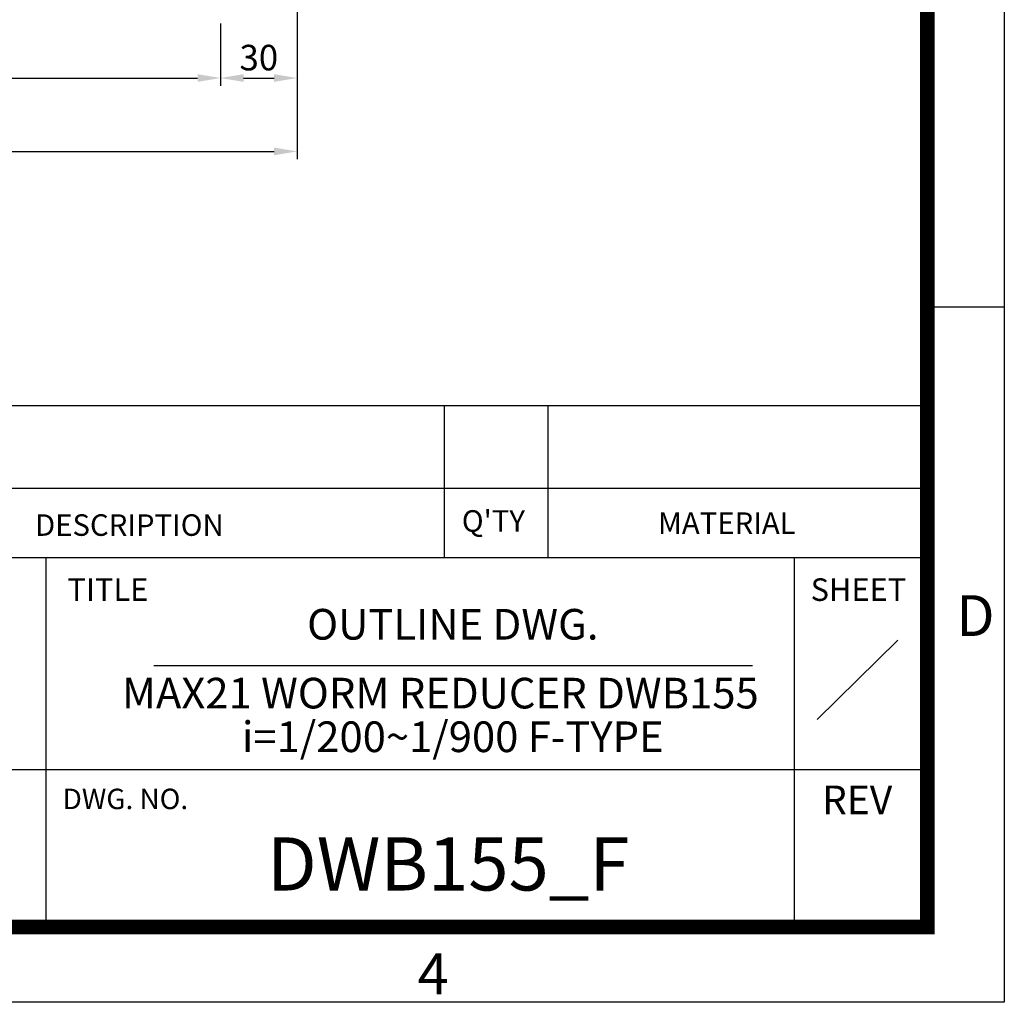
# Model space of a CAD drawing. Extents: x 0 to 1580, y 0 to 1089.
# Drawn here: x 1195 to 1580, y 0 to 385 of the extents above; entities that cross this region are included whole.
import ezdxf
from ezdxf.enums import TextEntityAlignment as Align

# ---------------------------------------------------------------- set-up
doc = ezdxf.new("R2010")
doc.units = 0
doc.header["$LTSCALE"] = 20
doc.header["$MEASUREMENT"] = 0
for name, color, linetype in [('DIM', 2, 'CONTINUOUS'), ('OUTLINE', 5, 'CONTINUOUS'), ('TEXT', 4, 'CONTINUOUS'), ('THIN', 2, 'CONTINUOUS')]:
    doc.layers.add(name, color=color, linetype=linetype)
doc.styles.add('ROMANS', font='romans.shx')
doc.styles.get("Standard").update_dxf_attribs({"font": 'simplex.shx'})
doc.styles.add('돋움', font='Dotum.ttf')

msp = doc.modelspace()

# ---------------------------------------------------------------- linework, layer by layer
at = {"layer": 'DIM'}
for p, q in [((1303.21, 388.16), (1303.21, 358.82)), ((1273.21, 383.16), (1273.21, 358.82)), ((1062.21, 361.82), (1264.21, 361.82)), ((1282.21, 361.82), (1294.21, 361.82)), ((1303.21, 358.82), (1303.21, 330.09)), ((1032.21, 333.09), (1294.21, 333.09))]:
    msp.add_line(p, q, dxfattribs=at)
for points in [[(1264.21, 363.32), (1264.21, 360.32), (1273.21, 361.82)], [(1282.21, 363.32), (1282.21, 360.32), (1273.21, 361.82)], [(1294.21, 363.32), (1294.21, 360.32), (1303.21, 361.82)], [(1294.21, 334.59), (1294.21, 331.59), (1303.21, 333.09)]]:
    msp.add_solid(points, dxfattribs=at)
at = {"layer": 'OUTLINE'}
msp.add_line((917.86, 174.18), (1548.81, 174.18), dxfattribs=at)
msp.add_lwpolyline([(30.9, 1059.78, 5.66, 5.66, 0), (1549.86, 1059.78, 5.66, 5.66, 0), (1549.86, 29.46, 5.66, 5.66, 0), (30.9, 29.46, 5.66, 5.66, 0), (30.9, 1062.62, 5.66, 5.66, 0)], format="xyseb", dxfattribs=at)
at = {"layer": 'TEXT'}
msp.add_line((1247.06, 131.84), (1481.43, 131.84), dxfattribs=at)
at = {"layer": 'THIN'}
for p, q in [((1580, 1088), (1580, 0)), ((1549.86, 272.3), (1580, 272.3)), ((981.1, 233.66), (1549.9, 233.66)), ((1360.92, 174.26), (1360.92, 233.66)), ((1401.42, 174.26), (1401.42, 233.66)), ((981.1, 201.26), (1549.9, 201.26)), ((1204.86, 174), (1204.86, 28.78)), ((1497.86, 31.18), (1497.86, 174.18)), ((1538.32, 141.76), (1506.69, 110.67)), ((1133.24, 91.18), (1499.86, 91.18)), ((1499.86, 91.18), (1549.86, 91.18)), ((1580, 0), (0, 0))]:
    msp.add_line(p, q, dxfattribs=at)

# ---------------------------------------------------------------- texts
at = {"layer": 'DIM', "insert": (1288.21, 369.82), "char_height": 10, "attachment_point": 5, "style": 'ROMANS'}
msp.add_mtext('\\A1;30', dxfattribs=at)
at = {"layer": 'TEXT', "style": '돋움'}
for s, p in [('OUTLINE DWG.', (1364.14, 146.43)), ('MAX21 WORM REDUCER DWB155', (1359.26, 119.48)), ('i=1/200~1/900 F-TYPE', (1364.14, 102.4))]:
    msp.add_text(s, height=12, dxfattribs=at).set_placement(p, align=Align.MIDDLE)
at = {"layer": 'TEXT'}
msp.add_text('DWB155_F', height=20.8, dxfattribs=at).set_placement((1291.36, 43.77))
at = {"layer": 'THIN', "style": 'ROMANS'}
for s, height, p in [("Q'TY", 8.424, (1367.67, 184.22)), ('DESCRIPTION', 8.424, (1200.59, 182.61)), ('MATERIAL', 8.424, (1444.46, 183.38)), ('TITLE', 8.84, (1213.3, 157.13)), ('SHEET', 8.84, (1504.19, 157.13))]:
    msp.add_text(s, height=height, dxfattribs=at).set_placement(p)
at = {"layer": 'THIN'}
for s, height, p in [('D', 16, (1561.18, 143.38)), ('REV', 11.2, (1508.65, 73.65)), ('DWG. NO.', 8, (1211.43, 75.62)), ('4', 16, (1350.36, 3.13))]:
    msp.add_text(s, height=height, dxfattribs=at).set_placement(p)

doc.saveas('drawing.dxf')
